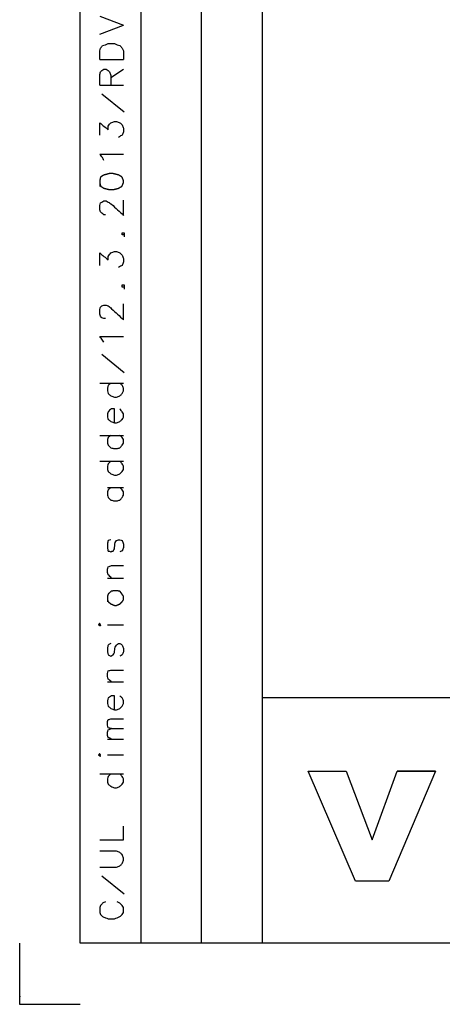
# Model space of a CAD drawing. Units: millimetres. Extents: x 0 to 595, y -1 to 420.
# Drawn here: x 0 to 51, y -1 to 117 of the extents above; entities that cross this region are included whole.
import ezdxf

# ---------------------------------------------------------------- set-up
doc = ezdxf.new("R2010")
doc.units = ezdxf.units.MM
doc.layers.add('2', color=7, linetype='CONTINUOUS', true_color=0xffffff)
doc.layers.add('61', color=7, linetype='CONTINUOUS', true_color=0xffffff)

msp = doc.modelspace()

# ---------------------------------------------------------------- linework, layer by layer
at = {"layer": '2', "color": 7, "linetype": 'CONTINUOUS'}
for p, q in [((7.25, 6.42), (7.25, 412.75)), ((14.5, 412.75), (14.5, 6.42)), ((21.75, 6.42), (21.75, 412.75)), ((29, 412.75), (29, 6.42)), ((9.58, 117.33), (12.42, 116.25)), ((9.58, 115.17), (12.42, 116.25)), ((9.58, 112.17), (12.42, 112.17)), ((10.92, 110), (12.42, 111)), ((9.58, 109.08), (12.42, 109.08)), ((12.5, 105.83), (9.83, 108)), ((12.5, 74.67), (9.83, 76.83)), ((9.58, 73.42), (12.42, 73.42)), ((9.58, 67.17), (12.42, 67.17)), ((9.58, 64.08), (12.42, 64.08)), ((10.5, 60.92), (12.42, 60.92)), ((10.5, 50.08), (12.42, 50.08)), ((10.5, 44.5), (12.42, 44.5)), ((10.5, 37.67), (12.42, 37.67)), ((588, 35.75), (29, 35.75)), ((10.5, 30.83), (12.42, 30.83)), ((10.5, 28.92), (12.42, 28.92)), ((9.58, 26.67), (12.42, 26.67)), ((34.5, 27), (39.08, 27)), ((34.5, 27), (39.08, 27)), ((40.17, 13.83), (34.5, 27)), ((40.17, 13.83), (34.5, 27)), ((39.08, 27), (42.17, 18.75)), ((39.08, 27), (42.17, 18.75)), ((42.17, 18.75), (45.17, 27)), ((42.17, 18.75), (45.17, 27)), ((49.75, 27), (44.17, 13.83)), ((49.75, 27), (44.17, 13.83)), ((49.75, 27), (45.17, 27)), ((49.75, 27), (45.17, 27)), ((45.17, 27), (49.75, 27)), ((45.17, 27), (49.75, 27)), ((49.75, 27), (45.17, 27)), ((45.17, 27), (49.75, 27)), ((49.75, 27), (45.17, 27)), ((45.17, 27), (49.75, 27)), ((12.42, 18.75), (12.42, 20.42)), ((9.58, 18.75), (12.42, 18.75)), ((12.5, 12.25), (9.83, 14.42)), ((44.17, 13.83), (40.17, 13.83)), ((44.17, 13.83), (40.17, 13.83)), ((0, -0.92), (0, 6.42)), ((588, 6.42), (7.25, 6.42)), ((7.25, -0.92), (0, -0.92))]:
    msp.add_line(p, q, dxfattribs=at)
for points, knots in [([(9.58, 112.17), (9.58, 112.5), (9.58, 112.83), (9.58, 113.17), (9.61, 113.28), (9.64, 113.39), (9.67, 113.5), (9.75, 113.61), (9.83, 113.72), (9.92, 113.83), (10.03, 113.86), (10.14, 113.89), (10.25, 113.92), (10.36, 113.97), (10.47, 114.03), (10.58, 114.08), (10.83, 114.08), (11.08, 114.08), (11.33, 114.08), (11.44, 114.03), (11.56, 113.97), (11.67, 113.92), (11.78, 113.89), (11.89, 113.86), (12, 113.83), (12.08, 113.72), (12.17, 113.61), (12.25, 113.5), (12.31, 113.39), (12.36, 113.28), (12.42, 113.17), (12.42, 112.83), (12.42, 112.5), (12.42, 112.17)], [0, 0, 0, 0, 0.174455, 0.174455, 0.174455, 0.234396, 0.234396, 0.234396, 0.307086, 0.307086, 0.307086, 0.367027, 0.367027, 0.367027, 0.432042, 0.432042, 0.432042, 0.562883, 0.562883, 0.562883, 0.627899, 0.627899, 0.627899, 0.68784, 0.68784, 0.68784, 0.76053, 0.76053, 0.76053, 0.825545, 0.825545, 0.825545, 1, 1, 1, 1]), ([(9.58, 109.08), (9.58, 109.47), (9.58, 109.86), (9.58, 110.25), (9.61, 110.39), (9.64, 110.53), (9.67, 110.67), (9.72, 110.72), (9.78, 110.78), (9.83, 110.83), (9.92, 110.89), (10, 110.94), (10.08, 111), (10.17, 111), (10.25, 111), (10.33, 111), (10.42, 110.94), (10.5, 110.89), (10.58, 110.83), (10.64, 110.78), (10.69, 110.72), (10.75, 110.67), (10.81, 110.53), (10.86, 110.39), (10.92, 110.25), (10.92, 109.86), (10.92, 109.47), (10.92, 109.08)], [0, 0, 0, 0, 0.25758, 0.25758, 0.25758, 0.351394, 0.351394, 0.351394, 0.403433, 0.403433, 0.403433, 0.46977, 0.46977, 0.46977, 0.524965, 0.524965, 0.524965, 0.591302, 0.591302, 0.591302, 0.643341, 0.643341, 0.643341, 0.74242, 0.74242, 0.74242, 1, 1, 1, 1]), ([(9.58, 103.08), (9.58, 103.58), (9.58, 104.08), (9.58, 104.58), (9.92, 104.31), (10.25, 104.03), (10.58, 103.75), (10.58, 103.89), (10.58, 104.03), (10.58, 104.17), (10.64, 104.25), (10.69, 104.33), (10.75, 104.42), (10.81, 104.47), (10.86, 104.53), (10.92, 104.58), (11.06, 104.64), (11.19, 104.69), (11.33, 104.75), (11.42, 104.75), (11.5, 104.75), (11.58, 104.75), (11.72, 104.69), (11.86, 104.64), (12, 104.58), (12.08, 104.5), (12.17, 104.42), (12.25, 104.33), (12.31, 104.19), (12.36, 104.06), (12.42, 103.92), (12.42, 103.78), (12.42, 103.64), (12.42, 103.5), (12.36, 103.36), (12.31, 103.22), (12.25, 103.08), (12.19, 103.06), (12.14, 103.03), (12.08, 103), (12, 102.94), (11.92, 102.89), (11.83, 102.83)], [0, 0, 0, 0, 0.212566, 0.212566, 0.212566, 0.397033, 0.397033, 0.397033, 0.456079, 0.456079, 0.456079, 0.498658, 0.498658, 0.498658, 0.53206, 0.53206, 0.53206, 0.595654, 0.595654, 0.595654, 0.631082, 0.631082, 0.631082, 0.694677, 0.694677, 0.694677, 0.744779, 0.744779, 0.744779, 0.808374, 0.808374, 0.808374, 0.86742, 0.86742, 0.86742, 0.931015, 0.931015, 0.931015, 0.957421, 0.957421, 0.957421, 1, 1, 1, 1]), ([(10.08, 100.08), (10.03, 100.19), (9.97, 100.31), (9.92, 100.42), (9.81, 100.56), (9.69, 100.69), (9.58, 100.83), (10.53, 100.83), (11.47, 100.83), (12.42, 100.83)], [0, 0, 0, 0, 0.099657, 0.099657, 0.099657, 0.242344, 0.242344, 0.242344, 1, 1, 1, 1]), ([(9.58, 97.42), (9.61, 97.28), (9.64, 97.14), (9.67, 97), (9.81, 96.92), (9.94, 96.83), (10.08, 96.75), (10.31, 96.69), (10.53, 96.64), (10.75, 96.58), (10.89, 96.58), (11.03, 96.58), (11.17, 96.58), (11.39, 96.64), (11.61, 96.69), (11.83, 96.75), (11.97, 96.83), (12.11, 96.92), (12.25, 97), (12.31, 97.14), (12.36, 97.28), (12.42, 97.42), (12.42, 97.5), (12.42, 97.58), (12.42, 97.67), (12.36, 97.81), (12.31, 97.94), (12.25, 98.08), (12.11, 98.17), (11.97, 98.25), (11.83, 98.33), (11.61, 98.39), (11.39, 98.44), (11.17, 98.5), (11.03, 98.5), (10.89, 98.5), (10.75, 98.5), (10.53, 98.44), (10.31, 98.39), (10.08, 98.33), (9.94, 98.25), (9.81, 98.17), (9.67, 98.08), (9.64, 97.94), (9.61, 97.81), (9.58, 97.67), (9.58, 97.58), (9.58, 97.5), (9.58, 97.42)], [-0.032162, 0, 0, 0, 0.054665, 0.054665, 0.054665, 0.117178, 0.117178, 0.117178, 0.205583, 0.205583, 0.205583, 0.259187, 0.259187, 0.259187, 0.347593, 0.347593, 0.347593, 0.410105, 0.410105, 0.410105, 0.467838, 0.467838, 0.467838, 0.5, 0.5, 0.5, 0.557733, 0.557733, 0.557733, 0.620245, 0.620245, 0.620245, 0.708651, 0.708651, 0.708651, 0.762255, 0.762255, 0.762255, 0.85066, 0.85066, 0.85066, 0.913172, 0.913172, 0.913172, 0.967838, 0.967838, 0.967838, 1, 1, 1, 1.054665]), ([(10.25, 93.58), (10.19, 93.58), (10.14, 93.58), (10.08, 93.58), (10, 93.64), (9.92, 93.69), (9.83, 93.75), (9.78, 93.81), (9.72, 93.86), (9.67, 93.92), (9.64, 94), (9.61, 94.08), (9.58, 94.17), (9.58, 94.33), (9.58, 94.5), (9.58, 94.67), (9.61, 94.78), (9.64, 94.89), (9.67, 95), (9.72, 95.03), (9.78, 95.06), (9.83, 95.08), (9.92, 95.14), (10, 95.19), (10.08, 95.25), (10.17, 95.25), (10.25, 95.25), (10.33, 95.25), (10.42, 95.19), (10.5, 95.14), (10.58, 95.08), (10.72, 95), (10.86, 94.92), (11, 94.83), (11.47, 94.39), (11.94, 93.94), (12.42, 93.5), (12.42, 94.11), (12.42, 94.72), (12.42, 95.33)], [0, 0, 0, 0, 0.023435, 0.023435, 0.023435, 0.065683, 0.065683, 0.065683, 0.098825, 0.098825, 0.098825, 0.135879, 0.135879, 0.135879, 0.206183, 0.206183, 0.206183, 0.254496, 0.254496, 0.254496, 0.280697, 0.280697, 0.280697, 0.322945, 0.322945, 0.322945, 0.358097, 0.358097, 0.358097, 0.400345, 0.400345, 0.400345, 0.468669, 0.468669, 0.468669, 0.742216, 0.742216, 0.742216, 1, 1, 1, 1]), ([(12.5, 91.17), (12.42, 91.17), (12.33, 91.17), (12.25, 91.17), (12.25, 91.25), (12.25, 91.33), (12.25, 91.42), (12.33, 91.42), (12.42, 91.42), (12.5, 91.42), (12.5, 91.33), (12.5, 91.25), (12.5, 91.17)], [-0.25, 0, 0, 0, 0.25, 0.25, 0.25, 0.5, 0.5, 0.5, 0.75, 0.75, 0.75, 1, 1, 1, 1.25]), ([(9.58, 87.5), (9.58, 88), (9.58, 88.5), (9.58, 89), (9.92, 88.72), (10.25, 88.44), (10.58, 88.17), (10.58, 88.31), (10.58, 88.44), (10.58, 88.58), (10.64, 88.67), (10.69, 88.75), (10.75, 88.83), (10.81, 88.89), (10.86, 88.94), (10.92, 89), (11.06, 89.06), (11.19, 89.11), (11.33, 89.17), (11.42, 89.17), (11.5, 89.17), (11.58, 89.17), (11.72, 89.11), (11.86, 89.06), (12, 89), (12.08, 88.92), (12.17, 88.83), (12.25, 88.75), (12.31, 88.61), (12.36, 88.47), (12.42, 88.33), (12.42, 88.19), (12.42, 88.06), (12.42, 87.92), (12.36, 87.78), (12.31, 87.64), (12.25, 87.5), (12.19, 87.47), (12.14, 87.44), (12.08, 87.42), (12, 87.36), (11.92, 87.31), (11.83, 87.25)], [0, 0, 0, 0, 0.212566, 0.212566, 0.212566, 0.397033, 0.397033, 0.397033, 0.456079, 0.456079, 0.456079, 0.498658, 0.498658, 0.498658, 0.53206, 0.53206, 0.53206, 0.595654, 0.595654, 0.595654, 0.631082, 0.631082, 0.631082, 0.694677, 0.694677, 0.694677, 0.744779, 0.744779, 0.744779, 0.808374, 0.808374, 0.808374, 0.86742, 0.86742, 0.86742, 0.931015, 0.931015, 0.931015, 0.957421, 0.957421, 0.957421, 1, 1, 1, 1]), ([(12.5, 84.92), (12.42, 84.92), (12.33, 84.92), (12.25, 84.92), (12.25, 85), (12.25, 85.08), (12.25, 85.17), (12.33, 85.17), (12.42, 85.17), (12.5, 85.17), (12.5, 85.08), (12.5, 85), (12.5, 84.92)], [-0.25, 0, 0, 0, 0.25, 0.25, 0.25, 0.5, 0.5, 0.5, 0.75, 0.75, 0.75, 1, 1, 1, 1.25]), ([(10.25, 81.17), (10.19, 81.17), (10.14, 81.17), (10.08, 81.17), (10, 81.19), (9.92, 81.22), (9.83, 81.25), (9.78, 81.31), (9.72, 81.36), (9.67, 81.42), (9.64, 81.5), (9.61, 81.58), (9.58, 81.67), (9.58, 81.86), (9.58, 82.06), (9.58, 82.25), (9.61, 82.33), (9.64, 82.42), (9.67, 82.5), (9.72, 82.56), (9.78, 82.61), (9.83, 82.67), (9.92, 82.69), (10, 82.72), (10.08, 82.75), (10.17, 82.75), (10.25, 82.75), (10.33, 82.75), (10.42, 82.72), (10.5, 82.69), (10.58, 82.67), (10.72, 82.56), (10.86, 82.44), (11, 82.33), (11.47, 81.89), (11.94, 81.44), (12.42, 81), (12.42, 81.64), (12.42, 82.28), (12.42, 82.92)], [0, 0, 0, 0, 0.023197, 0.023197, 0.023197, 0.059876, 0.059876, 0.059876, 0.092682, 0.092682, 0.092682, 0.12936, 0.12936, 0.12936, 0.210551, 0.210551, 0.210551, 0.247229, 0.247229, 0.247229, 0.280035, 0.280035, 0.280035, 0.316714, 0.316714, 0.316714, 0.35151, 0.35151, 0.35151, 0.388188, 0.388188, 0.388188, 0.462456, 0.462456, 0.462456, 0.73323, 0.73323, 0.73323, 1, 1, 1, 1]), ([(10.08, 78.33), (10.03, 78.42), (9.97, 78.5), (9.92, 78.58), (9.81, 78.72), (9.69, 78.86), (9.58, 79), (10.53, 79), (11.47, 79), (12.42, 79)], [0, 0, 0, 0, 0.081928, 0.081928, 0.081928, 0.227425, 0.227425, 0.227425, 1, 1, 1, 1]), ([(10.92, 73.42), (10.81, 73.33), (10.69, 73.25), (10.58, 73.17), (10.56, 73.06), (10.53, 72.94), (10.5, 72.83), (10.5, 72.72), (10.5, 72.61), (10.5, 72.5), (10.53, 72.39), (10.56, 72.28), (10.58, 72.17), (10.69, 72.08), (10.81, 72), (10.92, 71.92), (11.06, 71.86), (11.19, 71.81), (11.33, 71.75), (11.42, 71.75), (11.5, 71.75), (11.58, 71.75), (11.72, 71.81), (11.86, 71.86), (12, 71.92), (12.08, 72), (12.17, 72.08), (12.25, 72.17), (12.31, 72.28), (12.36, 72.39), (12.42, 72.5), (12.42, 72.61), (12.42, 72.72), (12.42, 72.83), (12.36, 72.94), (12.31, 73.06), (12.25, 73.17), (12.17, 73.25), (12.08, 73.33), (12, 73.42)], [0, 0, 0, 0, 0.087038, 0.087038, 0.087038, 0.158812, 0.158812, 0.158812, 0.228442, 0.228442, 0.228442, 0.300216, 0.300216, 0.300216, 0.387254, 0.387254, 0.387254, 0.480997, 0.480997, 0.480997, 0.533219, 0.533219, 0.533219, 0.626962, 0.626962, 0.626962, 0.700817, 0.700817, 0.700817, 0.778666, 0.778666, 0.778666, 0.848296, 0.848296, 0.848296, 0.926146, 0.926146, 0.926146, 1, 1, 1, 1]), ([(11.33, 68.67), (11.33, 69.22), (11.33, 69.78), (11.33, 70.33), (11.22, 70.33), (11.11, 70.33), (11, 70.33), (10.92, 70.28), (10.83, 70.22), (10.75, 70.17), (10.69, 70.11), (10.64, 70.06), (10.58, 70), (10.56, 69.92), (10.53, 69.83), (10.5, 69.75), (10.5, 69.61), (10.5, 69.47), (10.5, 69.33), (10.53, 69.25), (10.56, 69.17), (10.58, 69.08), (10.69, 69), (10.81, 68.92), (10.92, 68.83), (11.06, 68.78), (11.19, 68.72), (11.33, 68.67), (11.42, 68.67), (11.5, 68.67), (11.58, 68.67), (11.72, 68.72), (11.86, 68.78), (12, 68.83), (12.08, 68.92), (12.17, 69), (12.25, 69.08), (12.31, 69.17), (12.36, 69.25), (12.42, 69.33), (12.42, 69.47), (12.42, 69.61), (12.42, 69.75), (12.36, 69.83), (12.31, 69.92), (12.25, 70), (12.17, 70.11), (12.08, 70.22), (12, 70.33)], [0, 0, 0, 0, 0.243954, 0.243954, 0.243954, 0.292745, 0.292745, 0.292745, 0.336724, 0.336724, 0.336724, 0.371225, 0.371225, 0.371225, 0.409797, 0.409797, 0.409797, 0.470786, 0.470786, 0.470786, 0.509358, 0.509358, 0.509358, 0.570347, 0.570347, 0.570347, 0.636034, 0.636034, 0.636034, 0.672627, 0.672627, 0.672627, 0.738313, 0.738313, 0.738313, 0.790064, 0.790064, 0.790064, 0.834043, 0.834043, 0.834043, 0.895032, 0.895032, 0.895032, 0.939011, 0.939011, 0.939011, 1, 1, 1, 1]), ([(10.92, 67.17), (10.81, 67.08), (10.69, 67), (10.58, 66.92), (10.56, 66.83), (10.53, 66.75), (10.5, 66.67), (10.5, 66.53), (10.5, 66.39), (10.5, 66.25), (10.53, 66.17), (10.56, 66.08), (10.58, 66), (10.69, 65.89), (10.81, 65.78), (10.92, 65.67), (11.06, 65.64), (11.19, 65.61), (11.33, 65.58), (11.42, 65.58), (11.5, 65.58), (11.58, 65.58), (11.72, 65.61), (11.86, 65.64), (12, 65.67), (12.08, 65.78), (12.17, 65.89), (12.25, 66), (12.31, 66.08), (12.36, 66.17), (12.42, 66.25), (12.42, 66.39), (12.42, 66.53), (12.42, 66.67), (12.36, 66.75), (12.31, 66.83), (12.25, 66.92), (12.17, 67), (12.08, 67.08), (12, 67.17)], [0, 0, 0, 0, 0.088287, 0.088287, 0.088287, 0.144125, 0.144125, 0.144125, 0.232413, 0.232413, 0.232413, 0.288251, 0.288251, 0.288251, 0.388137, 0.388137, 0.388137, 0.478172, 0.478172, 0.478172, 0.531145, 0.531145, 0.531145, 0.621181, 0.621181, 0.621181, 0.709468, 0.709468, 0.709468, 0.773133, 0.773133, 0.773133, 0.861421, 0.861421, 0.861421, 0.925086, 0.925086, 0.925086, 1, 1, 1, 1]), ([(10.92, 64.08), (10.81, 63.97), (10.69, 63.86), (10.58, 63.75), (10.56, 63.67), (10.53, 63.58), (10.5, 63.5), (10.5, 63.36), (10.5, 63.22), (10.5, 63.08), (10.53, 63), (10.56, 62.92), (10.58, 62.83), (10.69, 62.75), (10.81, 62.67), (10.92, 62.58), (11.06, 62.53), (11.19, 62.47), (11.33, 62.42), (11.42, 62.42), (11.5, 62.42), (11.58, 62.42), (11.72, 62.47), (11.86, 62.53), (12, 62.58), (12.08, 62.67), (12.17, 62.75), (12.25, 62.83), (12.31, 62.92), (12.36, 63), (12.42, 63.08), (12.42, 63.22), (12.42, 63.36), (12.42, 63.5), (12.36, 63.58), (12.31, 63.67), (12.25, 63.75), (12.17, 63.86), (12.08, 63.97), (12, 64.08)], [0, 0, 0, 0, 0.098887, 0.098887, 0.098887, 0.154166, 0.154166, 0.154166, 0.24157, 0.24157, 0.24157, 0.296849, 0.296849, 0.296849, 0.384254, 0.384254, 0.384254, 0.478391, 0.478391, 0.478391, 0.530833, 0.530833, 0.530833, 0.624971, 0.624971, 0.624971, 0.699135, 0.699135, 0.699135, 0.762164, 0.762164, 0.762164, 0.849568, 0.849568, 0.849568, 0.912596, 0.912596, 0.912596, 1, 1, 1, 1]), ([(10.92, 60.92), (10.81, 60.83), (10.69, 60.75), (10.58, 60.67), (10.56, 60.58), (10.53, 60.5), (10.5, 60.42), (10.5, 60.28), (10.5, 60.14), (10.5, 60), (10.53, 59.92), (10.56, 59.83), (10.58, 59.75), (10.69, 59.64), (10.81, 59.53), (10.92, 59.42), (11.06, 59.39), (11.19, 59.36), (11.33, 59.33), (11.42, 59.33), (11.5, 59.33), (11.58, 59.33), (11.72, 59.36), (11.86, 59.39), (12, 59.42), (12.08, 59.53), (12.17, 59.64), (12.25, 59.75), (12.31, 59.83), (12.36, 59.92), (12.42, 60), (12.42, 60.14), (12.42, 60.28), (12.42, 60.42), (12.36, 60.5), (12.31, 60.58), (12.25, 60.67), (12.17, 60.75), (12.08, 60.83), (12, 60.92)], [0, 0, 0, 0, 0.088287, 0.088287, 0.088287, 0.144125, 0.144125, 0.144125, 0.232413, 0.232413, 0.232413, 0.288251, 0.288251, 0.288251, 0.388137, 0.388137, 0.388137, 0.478172, 0.478172, 0.478172, 0.531145, 0.531145, 0.531145, 0.621181, 0.621181, 0.621181, 0.709468, 0.709468, 0.709468, 0.773133, 0.773133, 0.773133, 0.861421, 0.861421, 0.861421, 0.925086, 0.925086, 0.925086, 1, 1, 1, 1]), ([(10.92, 54.67), (10.81, 54.64), (10.69, 54.61), (10.58, 54.58), (10.56, 54.44), (10.53, 54.31), (10.5, 54.17), (10.5, 54.03), (10.5, 53.89), (10.5, 53.75), (10.53, 53.61), (10.56, 53.47), (10.58, 53.33), (10.69, 53.31), (10.81, 53.28), (10.92, 53.25), (11, 53.28), (11.08, 53.31), (11.17, 53.33), (11.22, 53.42), (11.28, 53.5), (11.33, 53.58), (11.36, 53.83), (11.39, 54.08), (11.42, 54.33), (11.47, 54.42), (11.53, 54.5), (11.58, 54.58), (11.67, 54.61), (11.75, 54.64), (11.83, 54.67), (11.89, 54.67), (11.94, 54.67), (12, 54.67), (12.08, 54.64), (12.17, 54.61), (12.25, 54.58), (12.31, 54.44), (12.36, 54.31), (12.42, 54.17), (12.42, 54.03), (12.42, 53.89), (12.42, 53.75), (12.36, 53.61), (12.31, 53.47), (12.25, 53.33), (12.17, 53.31), (12.08, 53.28), (12, 53.25)], [0, 0, 0, 0, 0.058792, 0.058792, 0.058792, 0.1315, 0.1315, 0.1315, 0.202796, 0.202796, 0.202796, 0.275504, 0.275504, 0.275504, 0.334296, 0.334296, 0.334296, 0.379388, 0.379388, 0.379388, 0.4308, 0.4308, 0.4308, 0.559922, 0.559922, 0.559922, 0.611335, 0.611335, 0.611335, 0.656426, 0.656426, 0.656426, 0.684945, 0.684945, 0.684945, 0.730036, 0.730036, 0.730036, 0.806824, 0.806824, 0.806824, 0.87812, 0.87812, 0.87812, 0.954908, 0.954908, 0.954908, 1, 1, 1, 1]), ([(11, 50.08), (10.86, 50.22), (10.72, 50.36), (10.58, 50.5), (10.56, 50.58), (10.53, 50.67), (10.5, 50.75), (10.5, 50.89), (10.5, 51.03), (10.5, 51.17), (10.53, 51.25), (10.56, 51.33), (10.58, 51.42), (10.72, 51.47), (10.86, 51.53), (11, 51.58), (11.47, 51.58), (11.94, 51.58), (12.42, 51.58)], [0, 0, 0, 0, 0.173392, 0.173392, 0.173392, 0.250935, 0.250935, 0.250935, 0.373542, 0.373542, 0.373542, 0.451086, 0.451086, 0.451086, 0.583137, 0.583137, 0.583137, 1, 1, 1, 1]), ([(10.5, 47.5), (10.53, 47.42), (10.56, 47.33), (10.58, 47.25), (10.69, 47.17), (10.81, 47.08), (10.92, 47), (11.06, 46.94), (11.19, 46.89), (11.33, 46.83), (11.42, 46.83), (11.5, 46.83), (11.58, 46.83), (11.72, 46.89), (11.86, 46.94), (12, 47), (12.08, 47.08), (12.17, 47.17), (12.25, 47.25), (12.31, 47.33), (12.36, 47.42), (12.42, 47.5), (12.42, 47.64), (12.42, 47.78), (12.42, 47.92), (12.36, 48), (12.31, 48.08), (12.25, 48.17), (12.17, 48.28), (12.08, 48.39), (12, 48.5), (11.86, 48.53), (11.72, 48.56), (11.58, 48.58), (11.5, 48.58), (11.42, 48.58), (11.33, 48.58), (11.19, 48.56), (11.06, 48.53), (10.92, 48.5), (10.81, 48.39), (10.69, 48.28), (10.58, 48.17), (10.56, 48.08), (10.53, 48), (10.5, 47.92), (10.5, 47.78), (10.5, 47.64), (10.5, 47.5)], [-0.071019, 0, 0, 0, 0.044916, 0.044916, 0.044916, 0.115936, 0.115936, 0.115936, 0.192426, 0.192426, 0.192426, 0.235037, 0.235037, 0.235037, 0.311527, 0.311527, 0.311527, 0.371789, 0.371789, 0.371789, 0.423002, 0.423002, 0.423002, 0.494021, 0.494021, 0.494021, 0.545233, 0.545233, 0.545233, 0.616253, 0.616253, 0.616253, 0.688678, 0.688678, 0.688678, 0.73129, 0.73129, 0.73129, 0.803715, 0.803715, 0.803715, 0.884064, 0.884064, 0.884064, 0.928981, 0.928981, 0.928981, 1, 1, 1, 1.044916]), ([(9.58, 44.42), (9.61, 44.44), (9.64, 44.47), (9.67, 44.5), (9.64, 44.56), (9.61, 44.61), (9.58, 44.67), (9.53, 44.61), (9.47, 44.56), (9.42, 44.5), (9.47, 44.47), (9.53, 44.44), (9.58, 44.42)], [-0.256584, 0, 0, 0, 0.162278, 0.162278, 0.162278, 0.418861, 0.418861, 0.418861, 0.743416, 0.743416, 0.743416, 1, 1, 1, 1.162278]), ([(10.92, 42.25), (10.81, 42.19), (10.69, 42.14), (10.58, 42.08), (10.56, 41.94), (10.53, 41.81), (10.5, 41.67), (10.5, 41.53), (10.5, 41.39), (10.5, 41.25), (10.53, 41.14), (10.56, 41.03), (10.58, 40.92), (10.69, 40.86), (10.81, 40.81), (10.92, 40.75), (11, 40.81), (11.08, 40.86), (11.17, 40.92), (11.22, 41), (11.28, 41.08), (11.33, 41.17), (11.36, 41.39), (11.39, 41.61), (11.42, 41.83), (11.47, 41.92), (11.53, 42), (11.58, 42.08), (11.67, 42.14), (11.75, 42.19), (11.83, 42.25), (11.89, 42.25), (11.94, 42.25), (12, 42.25), (12.08, 42.19), (12.17, 42.14), (12.25, 42.08), (12.31, 41.94), (12.36, 41.81), (12.42, 41.67), (12.42, 41.53), (12.42, 41.39), (12.42, 41.25), (12.36, 41.14), (12.31, 41.03), (12.25, 40.92), (12.17, 40.86), (12.08, 40.81), (12, 40.75)], [0, 0, 0, 0, 0.064145, 0.064145, 0.064145, 0.137281, 0.137281, 0.137281, 0.208998, 0.208998, 0.208998, 0.268136, 0.268136, 0.268136, 0.332281, 0.332281, 0.332281, 0.383996, 0.383996, 0.383996, 0.435712, 0.435712, 0.435712, 0.551351, 0.551351, 0.551351, 0.603066, 0.603066, 0.603066, 0.654781, 0.654781, 0.654781, 0.683468, 0.683468, 0.683468, 0.735183, 0.735183, 0.735183, 0.812424, 0.812424, 0.812424, 0.88414, 0.88414, 0.88414, 0.948285, 0.948285, 0.948285, 1, 1, 1, 1]), ([(11, 37.67), (10.86, 37.78), (10.72, 37.89), (10.58, 38), (10.56, 38.11), (10.53, 38.22), (10.5, 38.33), (10.5, 38.44), (10.5, 38.56), (10.5, 38.67), (10.53, 38.78), (10.56, 38.89), (10.58, 39), (10.72, 39.03), (10.86, 39.06), (11, 39.08), (11.47, 39.08), (11.94, 39.08), (12.42, 39.08)], [0, 0, 0, 0, 0.157138, 0.157138, 0.157138, 0.258323, 0.258323, 0.258323, 0.356486, 0.356486, 0.356486, 0.457671, 0.457671, 0.457671, 0.582805, 0.582805, 0.582805, 1, 1, 1, 1]), ([(11.33, 34.33), (11.33, 34.89), (11.33, 35.44), (11.33, 36), (11.22, 36), (11.11, 36), (11, 36), (10.92, 35.94), (10.83, 35.89), (10.75, 35.83), (10.69, 35.81), (10.64, 35.78), (10.58, 35.75), (10.56, 35.64), (10.53, 35.53), (10.5, 35.42), (10.5, 35.31), (10.5, 35.19), (10.5, 35.08), (10.53, 34.97), (10.56, 34.86), (10.58, 34.75), (10.69, 34.67), (10.81, 34.58), (10.92, 34.5), (11.06, 34.44), (11.19, 34.39), (11.33, 34.33), (11.42, 34.33), (11.5, 34.33), (11.58, 34.33), (11.72, 34.39), (11.86, 34.44), (12, 34.5), (12.08, 34.58), (12.17, 34.67), (12.25, 34.75), (12.31, 34.86), (12.36, 34.97), (12.42, 35.08), (12.42, 35.19), (12.42, 35.31), (12.42, 35.42), (12.36, 35.53), (12.31, 35.64), (12.25, 35.75), (12.17, 35.83), (12.08, 35.92), (12, 36)], [0, 0, 0, 0, 0.24305, 0.24305, 0.24305, 0.29166, 0.29166, 0.29166, 0.335476, 0.335476, 0.335476, 0.36265, 0.36265, 0.36265, 0.412756, 0.412756, 0.412756, 0.461366, 0.461366, 0.461366, 0.511472, 0.511472, 0.511472, 0.572234, 0.572234, 0.572234, 0.637677, 0.637677, 0.637677, 0.674135, 0.674135, 0.674135, 0.739578, 0.739578, 0.739578, 0.791136, 0.791136, 0.791136, 0.845484, 0.845484, 0.845484, 0.894094, 0.894094, 0.894094, 0.948441, 0.948441, 0.948441, 1, 1, 1, 1]), ([(11, 32.08), (10.86, 32.11), (10.72, 32.14), (10.58, 32.17), (10.56, 32.28), (10.53, 32.39), (10.5, 32.5), (10.5, 32.64), (10.5, 32.78), (10.5, 32.92), (10.53, 33), (10.56, 33.08), (10.58, 33.17), (10.72, 33.19), (10.86, 33.22), (11, 33.25), (11.47, 33.25), (11.94, 33.25), (12.42, 33.25)], [0, 0, 0, 0, 0.129143, 0.129143, 0.129143, 0.23357, 0.23357, 0.23357, 0.360205, 0.360205, 0.360205, 0.440296, 0.440296, 0.440296, 0.56944, 0.56944, 0.56944, 1, 1, 1, 1]), ([(11, 30.83), (10.86, 30.89), (10.72, 30.94), (10.58, 31), (10.56, 31.08), (10.53, 31.17), (10.5, 31.25), (10.5, 31.39), (10.5, 31.53), (10.5, 31.67), (10.53, 31.75), (10.56, 31.83), (10.58, 31.92), (10.72, 31.97), (10.86, 32.03), (11, 32.08), (11.47, 32.08), (11.94, 32.08), (12.42, 32.08)], [0, 0, 0, 0, 0.137746, 0.137746, 0.137746, 0.218633, 0.218633, 0.218633, 0.346527, 0.346527, 0.346527, 0.427414, 0.427414, 0.427414, 0.565161, 0.565161, 0.565161, 1, 1, 1, 1]), ([(9.58, 28.83), (9.61, 28.86), (9.64, 28.89), (9.67, 28.92), (9.64, 28.97), (9.61, 29.03), (9.58, 29.08), (9.53, 29.03), (9.47, 28.97), (9.42, 28.92), (9.47, 28.89), (9.53, 28.86), (9.58, 28.83)], [-0.256584, 0, 0, 0, 0.162278, 0.162278, 0.162278, 0.418861, 0.418861, 0.418861, 0.743416, 0.743416, 0.743416, 1, 1, 1, 1.162278]), ([(10.92, 26.67), (10.81, 26.56), (10.69, 26.44), (10.58, 26.33), (10.56, 26.25), (10.53, 26.17), (10.5, 26.08), (10.5, 25.94), (10.5, 25.81), (10.5, 25.67), (10.53, 25.58), (10.56, 25.5), (10.58, 25.42), (10.69, 25.33), (10.81, 25.25), (10.92, 25.17), (11.06, 25.11), (11.19, 25.06), (11.33, 25), (11.42, 25), (11.5, 25), (11.58, 25), (11.72, 25.06), (11.86, 25.11), (12, 25.17), (12.08, 25.25), (12.17, 25.33), (12.25, 25.42), (12.31, 25.5), (12.36, 25.58), (12.42, 25.67), (12.42, 25.81), (12.42, 25.94), (12.42, 26.08), (12.36, 26.17), (12.31, 26.25), (12.25, 26.33), (12.17, 26.44), (12.08, 26.56), (12, 26.67)], [0, 0, 0, 0, 0.098887, 0.098887, 0.098887, 0.154166, 0.154166, 0.154166, 0.24157, 0.24157, 0.24157, 0.296849, 0.296849, 0.296849, 0.384254, 0.384254, 0.384254, 0.478391, 0.478391, 0.478391, 0.530833, 0.530833, 0.530833, 0.624971, 0.624971, 0.624971, 0.699135, 0.699135, 0.699135, 0.762164, 0.762164, 0.762164, 0.849568, 0.849568, 0.849568, 0.912596, 0.912596, 0.912596, 1, 1, 1, 1]), ([(9.58, 15.5), (10.25, 15.5), (10.92, 15.5), (11.58, 15.5), (11.72, 15.56), (11.86, 15.61), (12, 15.67), (12.08, 15.75), (12.17, 15.83), (12.25, 15.92), (12.31, 16.06), (12.36, 16.19), (12.42, 16.33), (12.42, 16.42), (12.42, 16.5), (12.42, 16.58), (12.36, 16.72), (12.31, 16.86), (12.25, 17), (12.17, 17.08), (12.08, 17.17), (12, 17.25), (11.86, 17.31), (11.72, 17.36), (11.58, 17.42), (10.92, 17.42), (10.25, 17.42), (9.58, 17.42)], [0, 0, 0, 0, 0.296201, 0.296201, 0.296201, 0.362664, 0.362664, 0.362664, 0.415025, 0.415025, 0.415025, 0.481487, 0.481487, 0.481487, 0.518513, 0.518513, 0.518513, 0.584975, 0.584975, 0.584975, 0.637336, 0.637336, 0.637336, 0.703799, 0.703799, 0.703799, 1, 1, 1, 1]), ([(10.25, 11.33), (10.14, 11.28), (10.03, 11.22), (9.92, 11.17), (9.83, 11.08), (9.75, 11), (9.67, 10.92), (9.64, 10.83), (9.61, 10.75), (9.58, 10.67), (9.58, 10.47), (9.58, 10.28), (9.58, 10.08), (9.61, 10), (9.64, 9.92), (9.67, 9.83), (9.75, 9.75), (9.83, 9.67), (9.92, 9.58), (10.03, 9.53), (10.14, 9.47), (10.25, 9.42), (10.36, 9.39), (10.47, 9.36), (10.58, 9.33), (10.83, 9.33), (11.08, 9.33), (11.33, 9.33), (11.44, 9.36), (11.56, 9.39), (11.67, 9.42), (11.78, 9.47), (11.89, 9.53), (12, 9.58), (12.08, 9.67), (12.17, 9.75), (12.25, 9.83), (12.31, 9.92), (12.36, 10), (12.42, 10.08), (12.42, 10.28), (12.42, 10.47), (12.42, 10.67), (12.36, 10.75), (12.31, 10.83), (12.25, 10.92), (12.17, 11), (12.08, 11.08), (12, 11.17), (11.89, 11.22), (11.78, 11.28), (11.67, 11.33)], [0, 0, 0, 0, 0.056154, 0.056154, 0.056154, 0.109426, 0.109426, 0.109426, 0.149132, 0.149132, 0.149132, 0.237027, 0.237027, 0.237027, 0.276734, 0.276734, 0.276734, 0.330006, 0.330006, 0.330006, 0.386159, 0.386159, 0.386159, 0.437931, 0.437931, 0.437931, 0.550938, 0.550938, 0.550938, 0.602709, 0.602709, 0.602709, 0.658863, 0.658863, 0.658863, 0.712135, 0.712135, 0.712135, 0.757407, 0.757407, 0.757407, 0.845302, 0.845302, 0.845302, 0.890574, 0.890574, 0.890574, 0.943846, 0.943846, 0.943846, 1, 1, 1, 1])]:
    msp.add_open_spline(points, degree=3, knots=knots, dxfattribs=at)
at = {"layer": '61', "color": 23, "linetype": 'CONTINUOUS'}
msp.add_point((0, 0), dxfattribs=at)

doc.saveas('drawing.dxf')
